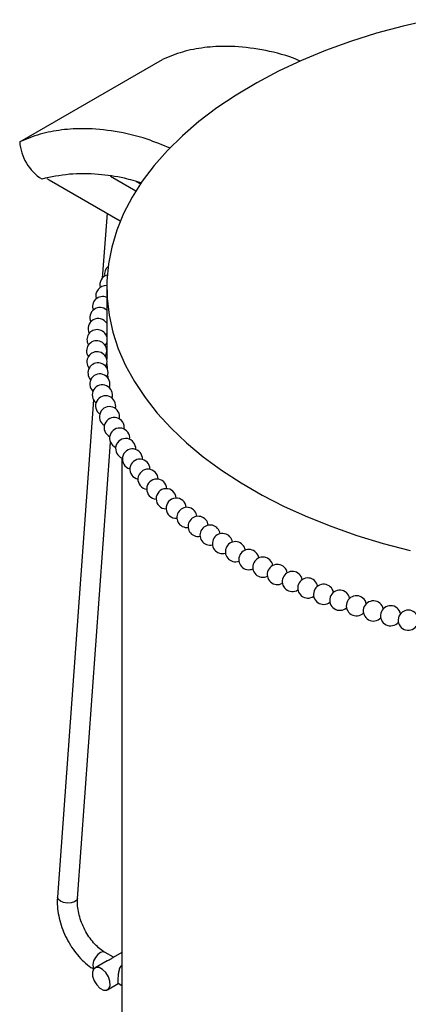
# Model space of a CAD drawing. Units: millimetres. Extents: x 20 to 1413, y 74 to 1486.
# Drawn here: x 291 to 368, y 1096 to 1291 of the extents above; entities that cross this region are included whole.
import ezdxf

# ---------------------------------------------------------------- set-up
doc = ezdxf.new("R2010")
doc.units = ezdxf.units.MM

msp = doc.modelspace()

# ---------------------------------------------------------------- linework, layer by layer
at = {"color": 7, "linetype": 'Continuous', "lineweight": 25}
for p, q in [((290.75, 1266.79), (319.04, 1283.12)), ((308.78, 1259.95), (313.8, 1257.05)), ((296.14, 1259.52), (296.57, 1259.24)), ((296.57, 1259.24), (310.71, 1251.08)), ((313.82, 1258.92), (314.69, 1258.42)), ((308.08, 1252.6), (307.14, 1239.71)), ((308.01, 1237.89), (308.01, 1224.01)), ((307.86, 1228.45), (308.01, 1228.66)), ((308.01, 1224.01), (308.01, 1223.64)), ((308.03, 1222.71), (308.08, 1221.82)), ((308.21, 1220.38), (308.26, 1219.91)), ((308.54, 1218.11), (308.57, 1217.97)), ((305.39, 1215.6), (298.23, 1116.96)), ((302.22, 1116.67), (308.78, 1207.1)), ((311.01, 1204.07), (311.01, 1047.64)), ((309.34, 1105.02), (307.68, 1105.98)), ((311.01, 1105.99), (309.29, 1105)), ((308.1, 1104.31), (305.69, 1102.91)), ((308.19, 1098.58), (310.25, 1099.78)), ((310.26, 1099.87), (311.01, 1099.44))]:
    msp.add_line(p, q, dxfattribs=at)
at = {"color": 7, "linetype": 'Continuous', "lineweight": 25, "flags": 128}
for points in [[(372.26, 1291), (366.82, 1289.74), (361.52, 1288.3), (356.37, 1286.67), (351.41, 1284.87), (346.64, 1282.9), (342.08, 1280.77), (337.76, 1278.49), (333.67, 1276.06), (329.85, 1273.49), (326.3, 1270.8), (323.03, 1267.99), (320.06, 1265.07), (317.4, 1262.05), (315.05, 1258.95), (313.03, 1255.77), (311.35, 1252.53), (310, 1249.24), (309, 1245.9), (308.34, 1242.54), (308.03, 1239.16), (308.08, 1235.77), (308.47, 1232.4), (309.21, 1229.04), (310.3, 1225.71), (311.74, 1222.43), (313.51, 1219.2), (315.61, 1216.04), (318.03, 1212.96), (320.77, 1209.97), (323.82, 1207.08), (327.16, 1204.29), (330.78, 1201.63), (334.67, 1199.1), (338.82, 1196.71), (343.2, 1194.46), (347.81, 1192.37), (352.63, 1190.44), (357.64, 1188.68), (362.83, 1187.1), (368.17, 1185.7)], [(307.72, 1226.36), (307.88, 1226.63), (308.01, 1226.96)], [(307.71, 1224.28), (307.81, 1224.44), (308.01, 1225.24)], [(307.84, 1222.19), (307.91, 1222.32), (308.08, 1223.13)], [(308.11, 1220.1), (308.12, 1220.12), (308.29, 1220.93)], [(301.64, 1116), (300.99, 1115.81), (300.23, 1115.77), (299.46, 1115.89), (298.82, 1116.15), (298.38, 1116.51), (298.23, 1116.92), (298.23, 1116.96)], [(302.22, 1116.67), (302.07, 1116.32), (301.64, 1116)], [(306.8, 1105.94), (306.25, 1105.56), (305.77, 1104.97), (305.42, 1104.28), (305.27, 1103.58), (305.33, 1102.98), (305.46, 1102.72)], [(307.68, 1105.98), (307.33, 1106.07), (306.8, 1105.94)], [(308.68, 1099.43), (308.65, 1100.25), (308.36, 1101.14), (307.85, 1101.97), (307.2, 1102.61), (306.51, 1102.98), (305.89, 1103), (305.42, 1102.68), (305.19, 1102.06), (305.22, 1101.25), (305.51, 1100.36), (306.02, 1099.53), (306.67, 1098.88), (307.36, 1098.52), (307.98, 1098.5), (308.45, 1098.82), (308.68, 1099.43)]]:
    msp.add_lwpolyline(points, dxfattribs=at)
at = {"color": 7, "linetype": 'Continuous', "lineweight": 25}
for centre, radius, start, end in [((300.2, 1267.42), 9.47, 183.7962, 237.8569), ((308.64, 1238.4), 2, 105.8296, 194.6128), ((309.58, 1240.53), 2, 130.9589, 191.8104), ((307.85, 1236.25), 2, 85.3163, 197.6078), ((307.19, 1234.08), 2, 65.9018, 200.7877), ((306.68, 1231.9), 2, 48.3748, 204.1411), ((306.31, 1229.72), 2, 31.9837, 207.6532), ((306.09, 1227.52), 2, 16.2874, 211.3063), ((306.01, 1225.32), 2, 2.2565, 215.0803), ((306.08, 1223.13), 2, 3.0403, 218.9534), ((306.29, 1220.93), 2, 2.7412, 222.9031), ((306.64, 1218.74), 2, 338.9425, 226.9069), ((306.29, 1220.93), 2, 0, 2.7412), ((307.14, 1216.56), 2, 342.1372, 230.9435), ((307.79, 1214.4), 2, 345.1478, 234.9929), ((308.57, 1212.25), 2, 347.9662, 239.0375), ((309.5, 1210.11), 2, 350.5878, 243.062), ((310.57, 1208), 2, 353.0114, 247.0536), ((311.77, 1205.92), 2, 355.2384, 251.0022), ((313.11, 1203.86), 2, 357.2731, 254.8999), ((314.59, 1201.84), 2, 0, 258.7407), ((316.2, 1199.84), 2, 0, 262.5209), ((317.94, 1197.89), 2, 2.2918, 266.2378), ((319.81, 1195.97), 2, 3.6324, 269.8903), ((321.8, 1194.1), 2, 4.8234, 273.478), ((323.91, 1192.27), 2, 5.8755, 277.0012), ((326.15, 1190.49), 2, 6.7991, 280.461), ((328.5, 1188.76), 2, 7.6049, 283.8583), ((330.96, 1187.08), 2, 8.3033, 287.1945), ((333.53, 1185.46), 2, 8.9046, 290.4709), ((336.2, 1183.9), 2, 9.4187, 293.6886), ((338.98, 1182.39), 2, 9.8556, 296.8486), ((341.85, 1180.95), 2, 10.2249, 299.9515), ((344.82, 1179.57), 2, 10.5363, 302.9976), ((347.88, 1178.26), 2, 10.7993, 305.9867), ((351.02, 1177.02), 2, 11.0238, 308.9179), ((354.23, 1175.84), 2, 11.2196, 311.7897), ((357.53, 1174.74), 2, 11.397, 314.5997), ((360.89, 1173.71), 2, 11.5668, 317.3448), ((364.32, 1172.76), 2, 11.7405, 320.0206), ((367.82, 1171.88), 2, 11.9303, 322.6215)]:
    msp.add_arc(centre, radius, start, end, dxfattribs=at)
for points, knots in [([(346.43, 1282.79), (345.72, 1283.07), (342.84, 1284.23), (337.95, 1285.27), (332.29, 1285.85), (327.34, 1285.55), (323, 1284.72), (320.36, 1283.65), (319.04, 1283.12)], [0, 0, 0, 0, 0.0693492, 0.2827812, 0.4957378, 0.6632188, 0.8311828, 1, 1, 1, 1]), ([(320.66, 1265.49), (319.11, 1266.12), (315.38, 1267.66), (309.66, 1268.96), (304, 1269.51), (299.05, 1269.22), (294.72, 1268.39), (292.08, 1267.32), (290.75, 1266.79)], [0, 0, 0, 0, 0.1403219, 0.3374773, 0.5341935, 0.6889022, 0.844057, 1, 1, 1, 1]), ([(314.99, 1258.6), (313.83, 1258.94), (310.9, 1259.8), (306.06, 1260.44), (300.51, 1260.54), (296.95, 1259.78), (295.16, 1259.4)], [0, 0, 0, 0, 0.1628282, 0.411983, 0.705563, 1, 1, 1, 1]), ([(308.08, 1223.12), (308.08, 1223.13), (308.08, 1223.15), (308.08, 1223.17), (308.07, 1223.2), (308.07, 1223.22), (308.07, 1223.23), (308.07, 1223.23)], [0, 0, 0, 0, 0.215186, 0.434465, 0.652398, 0.868222, 1, 1, 1, 1]), ([(298.23, 1116.96), (298.21, 1116.64), (298.17, 1115.74), (298.29, 1114.19), (298.66, 1112.33), (299.25, 1110.48), (300.05, 1108.69), (301.03, 1107.01), (302.18, 1105.46), (303.47, 1104.11), (304.58, 1103.2), (305.26, 1102.78), (305.44, 1102.66)], [0, 0, 0, 0, 0.061087, 0.173058, 0.284873, 0.396508, 0.508042, 0.619689, 0.731644, 0.844155, 0.957435, 1, 1, 1, 1]), ([(307.68, 1105.98), (307.51, 1106.08), (307, 1106.39), (306.14, 1107.1), (305.16, 1108.15), (304.26, 1109.4), (303.48, 1110.78), (302.86, 1112.26), (302.43, 1113.75), (302.21, 1115.17), (302.18, 1116.13), (302.21, 1116.6), (302.22, 1116.67)], [0, 0, 0, 0, 0.058496, 0.173084, 0.288374, 0.404397, 0.521013, 0.637869, 0.754478, 0.870335, 0.978964, 1, 1, 1, 1]), ([(308.11, 1104.3), (308.15, 1104.33), (308.34, 1104.45), (308.69, 1104.63), (309.05, 1104.83), (309.24, 1104.98), (309.29, 1104.99), (309.29, 1104.99)], [0, 0, 0, 0, 0.094495, 0.372842, 0.653294, 0.962994, 1, 1, 1, 1]), ([(311.01, 1103.4), (310.94, 1103.36), (310.73, 1103.23), (310.52, 1102.77), (310.36, 1102.08), (310.27, 1101.32), (310.23, 1100.78), (310.22, 1100.56), (310.22, 1100.49)], [0, 0, 0, 0, 0.0891631, 0.2636951, 0.510699, 0.7596596, 0.9270514, 1, 1, 1, 1]), ([(310.22, 1100.49), (310.21, 1100.34), (310.2, 1100.05), (310.2, 1099.79), (310.23, 1099.79), (310.25, 1099.78)], [0, 0, 0, 0, 0.300749, 0.600024, 1, 1, 1, 1])]:
    msp.add_open_spline(points, degree=3, knots=knots, dxfattribs=at)

doc.saveas('drawing.dxf')
